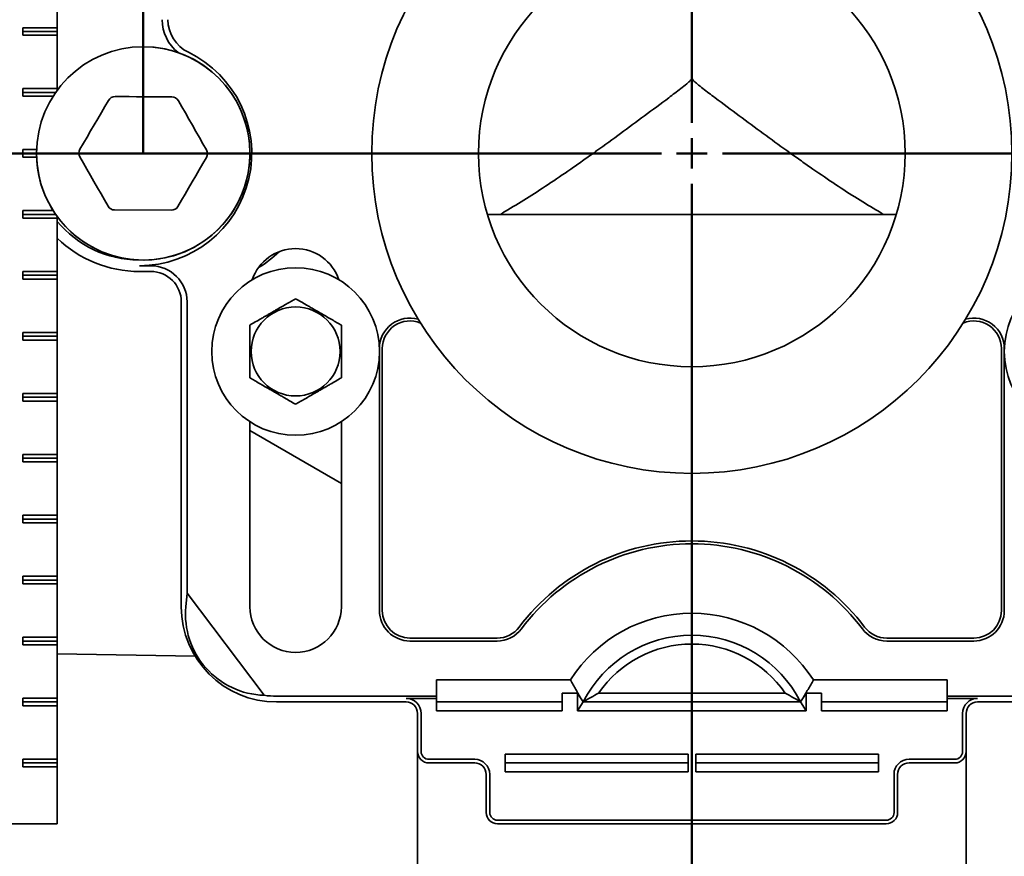
# Model space of a CAD drawing. Units: inches. Extents: x 0.2 to 8.4, y 0.1 to 10.9.
# Drawn here: x 2.5 to 3.3, y 3.8 to 4.5 of the extents above; entities that cross this region are included whole.
import ezdxf

# ---------------------------------------------------------------- set-up
doc = ezdxf.new("R2010")
doc.units = ezdxf.units.IN
doc.header["$MEASUREMENT"] = 0
doc.layers.add('WALL', color=7, linetype='Continuous', lineweight=50)
doc.styles.add('SLDTEXTSTYLE0', font='TXT', dxfattribs={"width": 0.605})
doc.dimstyles.new('SLDDIMSTYLE0', dxfattribs={"dimtxt": 0.101115, "dimasz": 0.1, "dimexe": 0, "dimexo": 0.0625, "dimgap": 0.025279, "dimtad": 0, "dimtih": 1, "dimtoh": 1, "dimdec": 6, "dimlfac": 10, "dimrnd": 1e-09, "dimzin": 12, "dimdsep": 46, "dimlunit": 5, "dimtxsty": 'SLDTEXTSTYLE0', "dimsah": 1, "dimcen": 0.09, "dimadec": 0, "dimazin": 3, "dimtfac": 1, "dimtdec": 3, "dimtofl": 0, "dimtmove": 0, "dimatfit": 3, "dimfxl": 0, "dimfrac": 2, "dimtolj": 1, "dimtzin": 12, "dimarcsym": 0})
doc.dimstyles.new('SLDDIMSTYLE1', dxfattribs={"dimtxt": 0.101115, "dimasz": 0.1, "dimexe": 0, "dimexo": 0.0625, "dimgap": 0.025279, "dimtad": 0, "dimtih": 1, "dimtoh": 1, "dimdec": 1, "dimlfac": 10, "dimrnd": 1e-09, "dimzin": 12, "dimdsep": 46, "dimlunit": 5, "dimtxsty": 'SLDTEXTSTYLE0', "dimsah": 1, "dimcen": 0.09, "dimadec": 0, "dimazin": 3, "dimtfac": 1, "dimtdec": 3, "dimtofl": 0, "dimtmove": 0, "dimatfit": 3, "dimfxl": 0, "dimfrac": 2, "dimtolj": 1, "dimtzin": 12, "dimarcsym": 0})

# ---------------------------------------------------------------- blocks, each defined once
blk = doc.blocks.new('_D')
at = {"layer": 'WALL'}
for p, q in [((2.49245, 5.13493), (1.39446, 5.13493)), ((1.51946, 5.13493), (1.51946, 4.93848)), ((1.40372, 4.76005), (1.36899, 4.76005)), ((1.36899, 4.76005), (1.36899, 4.60477)), ((1.6352, 4.76005), (1.66992, 4.76005)), ((1.66992, 4.76005), (1.66992, 4.60477)), ((1.36899, 4.60477), (1.40372, 4.60477)), ((1.66992, 4.60477), (1.6352, 4.60477)), ((1.51946, 4.38517), (1.51946, 4.58162)), ((2.10673, 4.38517), (1.39446, 4.38517))]:
    blk.add_line(p, q, dxfattribs=at)
for points in [[(1.51946, 5.13493), (1.50446, 5.03493), (1.53446, 5.03493)], [(1.51946, 4.38517), (1.53446, 4.48517), (1.50446, 4.48517)]]:
    blk.add_solid(points, dxfattribs=at)
at = {"layer": 'WALL', "char_height": 0.104167, "attachment_point": 1, "style": 'SLDTEXTSTYLE0'}
for s, insert in [('7 1/2', (1.36514, 4.91748)), ('190', (1.40372, 4.73904))]:
    blk.add_mtext(s, dxfattribs=dict(at, insert=insert))
blk = doc.blocks.new('_D_2')
at = {"layer": 'WALL'}
for p, q in [((2.10673, 4.38517), (0.64446, 4.38517)), ((0.76946, 2.93517), (0.76946, 4.38517)), ((2.78992, 2.93517), (0.64446, 2.93517)), ((0.76946, 2.75082), (0.76946, 2.93517)), ((0.89446, 2.75082), (0.76946, 2.75082))]:
    blk.add_line(p, q, dxfattribs=at)
for points in [[(0.76946, 4.38517), (0.75446, 4.28517), (0.78446, 4.28517)], [(0.76946, 2.93517), (0.78446, 3.03517), (0.75446, 3.03517)]]:
    blk.add_solid(points, dxfattribs=at)
at = {"layer": 'WALL', "char_height": 0.1041667, "attachment_point": 1, "style": 'SLDTEXTSTYLE0'}
for s, insert in [('14 [356] MIN', (0.96389, 2.8851)), ('18 1/4 [645] MAX', (0.96389, 2.72982))]:
    blk.add_mtext(s, dxfattribs=dict(at, insert=insert))
blk = doc.blocks.new('_D_3')
at = {"layer": 'WALL'}
for p, q in [((2.33196, 3.77267), (2.33196, 3.02522)), ((1.88489, 3.15022), (1.85016, 3.15022)), ((1.85016, 3.15022), (1.85016, 2.99494)), ((2.11637, 3.15022), (2.15109, 3.15022)), ((2.15109, 3.15022), (2.15109, 2.99494)), ((2.33196, 3.15022), (2.24754, 3.15022)), ((3.07742, 3.15022), (2.33196, 3.15022)), ((1.85016, 2.99494), (1.88489, 2.99494)), ((2.15109, 2.99494), (2.11637, 2.99494))]:
    blk.add_line(p, q, dxfattribs=at)
for points in [[(2.33196, 3.15022), (2.43196, 3.13522), (2.43196, 3.16522)], [(3.07742, 3.15022), (2.97742, 3.16522), (2.97742, 3.13522)]]:
    blk.add_solid(points, dxfattribs=at)
at = {"layer": 'WALL', "char_height": 0.104167, "attachment_point": 1, "style": 'SLDTEXTSTYLE0'}
for s, insert in [('7 1/2', (1.84631, 3.30765)), ('189', (1.88489, 3.12922))]:
    blk.add_mtext(s, dxfattribs=dict(at, insert=insert))
blk = doc.blocks.new('_D_4')
at = {"layer": 'WALL'}
for p, q in [((3.82289, 3.77267), (3.82289, 3.02522)), ((3.07742, 3.15022), (3.82289, 3.15022)), ((3.82289, 3.15022), (3.91057, 3.15022)), ((4.04174, 3.15022), (4.00702, 3.15022)), ((4.00702, 3.15022), (4.00702, 2.99494)), ((4.27322, 3.15022), (4.30795, 3.15022)), ((4.30795, 3.15022), (4.30795, 2.99494)), ((4.00702, 2.99494), (4.04174, 2.99494)), ((4.30795, 2.99494), (4.27322, 2.99494))]:
    blk.add_line(p, q, dxfattribs=at)
for points in [[(3.07742, 3.15022), (3.17742, 3.13522), (3.17742, 3.16522)], [(3.82289, 3.15022), (3.72289, 3.16522), (3.72289, 3.13522)]]:
    blk.add_solid(points, dxfattribs=at)
at = {"layer": 'WALL', "char_height": 0.104167, "attachment_point": 1, "style": 'SLDTEXTSTYLE0'}
for s, insert in [('7 1/2', (4.00316, 3.30765)), ('189', (4.04174, 3.12922))]:
    blk.add_mtext(s, dxfattribs=dict(at, insert=insert))
blk = doc.blocks.new('SW_CENTERMARKSYMBOL_0')
at = {"layer": 'WALL', "color": 0}
for p, q in [((0, 0.025), (0, 0.91254)), ((0, 0), (0, 0.0125)), ((-0.025, 0), (-0.90819, 0)), ((0, 0), (-0.0125, 0)), ((0, 0), (0, -0.0125)), ((0, 0), (0.0125, 0)), ((0.025, 0), (0.74734, 0)), ((0, -0.025), (0, -1.52387))]:
    blk.add_line(p, q, dxfattribs=at)

msp = doc.modelspace()

# ---------------------------------------------------------------- linework, layer by layer
at = {"color": 7, "linetype": 'Continuous', "lineweight": 35}
for p, q in [((2.5569577, 4.55704218), (2.5569577, 4.48829219)), ((3.07742423, 4.51295229), (3.07742423, 4.44766719)), ((2.5569577, 4.48829219), (2.52867342, 4.48829219)), ((2.52867342, 4.48829219), (2.52867342, 4.48204217)), ((2.5569577, 4.48516719), (2.52867342, 4.48516719)), ((2.52867342, 4.48204217), (2.5569577, 4.48204217)), ((2.5569577, 4.48829219), (2.5569577, 4.48516719)), ((2.5569577, 4.48516719), (2.5569577, 4.48204217)), ((2.5569577, 4.48204217), (2.5569577, 4.43829219)), ((3.07742423, 4.44766719), (3.07742423, 4.44669146)), ((2.5569577, 4.43829219), (2.52867342, 4.43829219)), ((2.52867342, 4.43829219), (2.52867342, 4.43204218)), ((2.55561718, 4.43516718), (2.52867342, 4.43516718)), ((2.5569577, 4.43829219), (2.5569577, 4.43703929)), ((2.52867342, 4.43204218), (2.55353929, 4.43204218)), ((2.53998006, 4.38829218), (2.52867342, 4.38829218)), ((2.52867342, 4.38829218), (2.52867342, 4.38204218)), ((2.53992421, 4.38516719), (2.52867342, 4.38516719)), ((2.52867342, 4.38204218), (2.53998006, 4.38204218)), ((2.55353929, 4.33829218), (2.52867342, 4.33829218)), ((2.52867342, 4.33829218), (2.52867342, 4.33204219)), ((2.6504553, 4.33856417), (2.60397905, 4.33877112)), ((2.55561718, 4.33516718), (2.52867342, 4.33516718)), ((2.52867342, 4.33204219), (2.5569577, 4.33204219)), ((2.5569577, 4.33329507), (2.5569577, 4.33204219)), ((2.5569577, 4.33204219), (2.5569577, 4.28829218)), ((2.92053489, 4.33516718), (3.23431357, 4.33516718)), ((2.5569577, 4.28829218), (2.52867342, 4.28829218)), ((2.52867342, 4.28829218), (2.52867342, 4.28204218)), ((2.5569577, 4.28829218), (2.5569577, 4.28516718)), ((2.62429922, 4.29301858), (2.63367422, 4.29301858)), ((2.62429922, 4.28829218), (2.63367422, 4.28829218)), ((2.5569577, 4.28516718), (2.52867342, 4.28516718)), ((2.52867342, 4.28204218), (2.5569577, 4.28204218)), ((2.5569577, 4.28516718), (2.5569577, 4.28204218)), ((2.5569577, 4.28204218), (2.5569577, 4.23829218)), ((2.65867423, 4.26329218), (2.65867423, 4.01329218)), ((2.66340063, 4.26329218), (2.66340063, 4.02451078)), ((2.5569577, 4.23829218), (2.52867342, 4.23829218)), ((2.52867342, 4.23829218), (2.52867342, 4.23204218)), ((2.5569577, 4.23516718), (2.52867342, 4.23516718)), ((2.52867342, 4.23204218), (2.5569577, 4.23204218)), ((2.5569577, 4.23829218), (2.5569577, 4.23516718)), ((2.5569577, 4.23516718), (2.5569577, 4.23204218)), ((2.5569577, 4.23204218), (2.5569577, 4.18829218)), ((2.82117424, 4.22508908), (2.82117424, 4.01016718)), ((2.82353742, 4.22508908), (2.82353742, 4.01016718)), ((3.33131103, 4.01016718), (3.33131103, 4.22508908)), ((3.33367422, 4.01016718), (3.33367422, 4.22508908)), ((2.5569577, 4.18829218), (2.52867342, 4.18829218)), ((2.52867342, 4.18829218), (2.52867342, 4.18204218)), ((2.5569577, 4.18516718), (2.52867342, 4.18516718)), ((2.5569577, 4.18829218), (2.5569577, 4.18516718)), ((2.5569577, 4.18516718), (2.5569577, 4.18204218)), ((2.52867342, 4.18204218), (2.5569577, 4.18204218)), ((2.5569577, 4.18204218), (2.5569577, 4.13829218)), ((2.71492424, 4.16504503), (2.71492424, 4.01329218)), ((2.78992421, 4.01329218), (2.78992421, 4.16504503)), ((2.71492424, 4.15771528), (2.78992421, 4.11441401)), ((2.5569577, 4.13829218), (2.52867342, 4.13829218)), ((2.52867342, 4.13829218), (2.52867342, 4.13204218)), ((2.5569577, 4.13516718), (2.52867342, 4.13516718)), ((2.5569577, 4.13829218), (2.5569577, 4.13516718)), ((2.5569577, 4.13516718), (2.5569577, 4.13204218)), ((2.52867342, 4.13204218), (2.5569577, 4.13204218)), ((2.5569577, 4.13204218), (2.5569577, 4.08829218)), ((2.5569577, 4.08829218), (2.52867342, 4.08829218)), ((2.52867342, 4.08829218), (2.52867342, 4.08204218)), ((2.5569577, 4.08829218), (2.5569577, 4.08516718)), ((2.5569577, 4.08516718), (2.52867342, 4.08516718)), ((2.52867342, 4.08204218), (2.5569577, 4.08204218)), ((2.5569577, 4.08516718), (2.5569577, 4.08204218)), ((2.5569577, 4.08204218), (2.5569577, 4.03829218)), ((2.5569577, 4.03829218), (2.52867342, 4.03829218)), ((2.52867342, 4.03829218), (2.52867342, 4.03204218)), ((2.5569577, 4.03829218), (2.5569577, 4.03516719)), ((2.5569577, 4.03516719), (2.52867342, 4.03516719)), ((2.52867342, 4.03204218), (2.5569577, 4.03204218)), ((2.5569577, 4.03516719), (2.5569577, 4.03204218)), ((2.5569577, 4.03204218), (2.5569577, 3.98829218)), ((2.66237902, 4.01329218), (2.66340063, 4.02451078)), ((2.72663092, 3.94060133), (2.66340063, 4.02451078)), ((2.5569577, 3.98829218), (2.52867342, 3.98829218)), ((2.52867342, 3.98829218), (2.52867342, 3.98204219)), ((2.5569577, 3.98516718), (2.52867342, 3.98516718)), ((2.52867342, 3.98204219), (2.5569577, 3.98204219)), ((2.5569577, 3.98829218), (2.5569577, 3.98516718)), ((2.5569577, 3.98516718), (2.5569577, 3.98204219)), ((2.5569577, 3.98204219), (2.5569577, 3.93829217)), ((2.84617422, 3.98753038), (2.91762981, 3.98753038)), ((2.84617422, 3.98516718), (2.91762981, 3.98516718)), ((3.23721865, 3.98753038), (3.30867423, 3.98753038)), ((3.23721865, 3.98516718), (3.30867423, 3.98516718)), ((2.5569577, 3.97476931), (2.66998902, 3.97279633)), ((2.86804923, 3.95320938), (2.97779959, 3.95320938)), ((2.86804923, 3.95320938), (2.86804923, 3.93989358)), ((3.17704887, 3.95320938), (3.28679922, 3.95320938)), ((3.28679922, 3.95320938), (3.28679922, 3.93989358)), ((2.98367422, 3.94238407), (2.97117422, 3.94238407)), ((2.97117422, 3.9279503), (2.97117422, 3.94238407)), ((2.98674355, 3.93765852), (2.98367422, 3.94238407)), ((2.98367422, 3.9279503), (2.98367422, 3.94238407)), ((3.00091634, 3.94238407), (3.15393211, 3.94238407)), ((3.17117423, 3.94238407), (3.16810491, 3.93765852)), ((3.18367423, 3.94238407), (3.17117423, 3.94238407)), ((3.17117423, 3.9279503), (3.17117423, 3.94238407)), ((3.18367423, 3.9279503), (3.18367423, 3.94238407)), ((2.5569577, 3.93829217), (2.52867342, 3.93829217)), ((2.52867342, 3.93829217), (2.52867342, 3.93204219)), ((2.5569577, 3.93516718), (2.52867342, 3.93516718)), ((2.5569577, 3.93829217), (2.5569577, 3.93516718)), ((2.5569577, 3.93516718), (2.5569577, 3.93204219)), ((2.73679923, 3.93989358), (2.86804923, 3.93989358)), ((2.73679923, 3.93516718), (2.84304923, 3.93516718)), ((2.84304923, 3.93812119), (2.86804923, 3.93812119)), ((2.86804923, 3.93989358), (2.86804923, 3.93812119)), ((2.86804923, 3.93812119), (2.86804923, 3.9279503)), ((2.86804923, 3.93516718), (2.97117422, 3.93516718)), ((2.98367422, 3.9279503), (2.98836172, 3.93516718)), ((2.98674355, 3.93765852), (2.98836172, 3.93536744)), ((2.98836172, 3.93516718), (2.98825882, 3.93532561)), ((2.98825882, 3.93532561), (2.98840044, 3.93525345)), ((2.98836172, 3.93536744), (2.98834564, 3.93528138)), ((2.98836172, 3.93516718), (3.16648673, 3.93516718)), ((3.16658964, 3.93532561), (3.16644801, 3.93525345)), ((3.16648673, 3.93536744), (3.16810491, 3.93765852)), ((3.16650281, 3.93528138), (3.16648673, 3.93536744)), ((3.16658964, 3.93532561), (3.16648673, 3.93516718)), ((3.16648673, 3.93516718), (3.17117423, 3.9279503)), ((3.18367423, 3.93516718), (3.28679922, 3.93516718)), ((3.28679922, 3.93989358), (3.41804922, 3.93989358)), ((3.28679922, 3.93989358), (3.28679922, 3.93812119)), ((3.28679922, 3.93812119), (3.31179922, 3.93812119)), ((3.28679922, 3.93812119), (3.28679922, 3.9279503)), ((3.31179922, 3.93516718), (3.41804922, 3.93516718)), ((2.52867342, 3.93204219), (2.5569577, 3.93204219)), ((2.5569577, 3.93204219), (2.5569577, 3.88829218)), ((2.85242423, 3.92579218), (2.85242423, 3.89454219)), ((2.85537822, 3.89454219), (2.85537822, 3.92579218)), ((2.97117422, 3.9279503), (2.86804923, 3.9279503)), ((3.17117423, 3.9279503), (2.98367422, 3.9279503)), ((3.28679922, 3.9279503), (3.18367423, 3.9279503)), ((3.29947023, 3.92579218), (3.29947023, 3.89454219)), ((3.30242422, 3.89454219), (3.30242422, 3.92579218)), ((2.85242423, 3.89454219), (2.85242423, 3.83516719)), ((3.30242422, 3.89454219), (3.30242422, 3.83516719)), ((2.5569577, 3.88829218), (2.52867342, 3.88829218)), ((2.52867342, 3.88829218), (2.52867342, 3.8820422)), ((2.5569577, 3.88516719), (2.52867342, 3.88516719)), ((2.5569577, 3.88829218), (2.5569577, 3.88516719)), ((2.5569577, 3.88516719), (2.5569577, 3.8820422)), ((2.89929922, 3.88812117), (2.86179923, 3.88812117)), ((2.86179923, 3.88516719), (2.89929922, 3.88516719)), ((2.92429922, 3.89238407), (3.07429923, 3.89238407)), ((2.92429922, 3.89238407), (2.92429922, 3.8779503)), ((2.92429922, 3.88516719), (3.07429923, 3.88516719)), ((3.07429923, 3.89238407), (3.07429923, 3.8779503)), ((3.23054923, 3.89238407), (3.08054923, 3.89238407)), ((3.08054923, 3.8779503), (3.08054923, 3.89238407)), ((3.23054923, 3.88516719), (3.08054923, 3.88516719)), ((3.23054923, 3.8779503), (3.23054923, 3.89238407)), ((3.29304922, 3.88812117), (3.25554923, 3.88812117)), ((3.25554923, 3.88516719), (3.29304922, 3.88516719)), ((2.52867342, 3.8820422), (2.5569577, 3.8820422)), ((2.5569577, 3.8820422), (2.5569577, 3.83516719)), ((3.07429923, 3.8779503), (2.92429922, 3.8779503)), ((3.08054923, 3.8779503), (3.23054923, 3.8779503)), ((2.90867422, 3.87579219), (2.90867422, 3.84454219)), ((2.91162822, 3.84454219), (2.91162822, 3.87579219)), ((3.24322024, 3.87579219), (3.24322024, 3.84454219)), ((3.24617423, 3.84454219), (3.24617423, 3.87579219)), ((2.91804922, 3.83812117), (3.23679923, 3.83812117)), ((2.49758267, 3.83516719), (2.5569577, 3.83516719)), ((2.85242423, 3.83516719), (2.85242423, 2.93516724)), ((2.91804922, 3.83516719), (3.23679923, 3.83516719)), ((3.30242422, 2.93516724), (3.30242422, 3.83516719))]:
    msp.add_line(p, q, dxfattribs=at)
at = {"color": 7, "linetype": 'Continuous', "lineweight": 35, "flags": 128}
for points in [[(2.5755493, 4.38852319), (2.5784724, 4.39353444), (2.58139895, 4.3985517), (2.58432785, 4.40357298), (2.58725798, 4.40859626), (2.59018805, 4.41361955), (2.59311698, 4.41864081), (2.59604356, 4.42365808), (2.59896663, 4.42866932)], [(2.60439317, 4.43177019), (2.61019456, 4.43174436), (2.61600294, 4.4317185), (2.62181594, 4.43169262), (2.62763127, 4.43166672), (2.63344662, 4.43164083), (2.63925963, 4.43161494), (2.645068, 4.43158909), (2.65086939, 4.43156324)], [(2.65626807, 4.42841419), (2.6591464, 4.4233771), (2.66202819, 4.41833398), (2.6649123, 4.41328682), (2.66779752, 4.40823765), (2.67068278, 4.40318847), (2.67356685, 4.3981413), (2.67644865, 4.39309819), (2.67932697, 4.38806111)], [(2.59858037, 4.34192019), (2.59570204, 4.34695727), (2.59282025, 4.35200039), (2.58993617, 4.35704755), (2.58705092, 4.36209672), (2.5841657, 4.36714589), (2.58128156, 4.37219306), (2.57839983, 4.37723618), (2.5755215, 4.38227325)], [(2.67929917, 4.38181117), (2.67637608, 4.37679992), (2.67344949, 4.37178266), (2.67052056, 4.36676138), (2.66759049, 4.3617381), (2.66466039, 4.35671483), (2.66173146, 4.35169355), (2.65880488, 4.34667629), (2.65588182, 4.34166504)]]:
    msp.add_lwpolyline(points, dxfattribs=at)
at = {"color": 7, "linetype": 'Continuous', "lineweight": 35}
for centre, radius in [((3.07742423, 4.38516718), 0.2625), ((3.07742423, 4.38516718), 0.175), ((2.62742423, 4.38516718), 0.0875), ((2.75242423, 4.22266718), 0.06875), ((3.40242423, 4.22266718), 0.06875), ((2.75242423, 4.22266718), 0.03650127)]:
    msp.add_circle(centre, radius, dxfattribs=at)
for centre, radius, start, end in [((2.67742423, 4.49485424), 0.03445278, 180, 231.5648276), ((2.67742423, 4.49485424), 0.02972639, 180, 244.15758713), ((2.62429923, 4.38516718), 0.09214861, 270, 64.15758713), ((2.62742423, 4.38516718), 0.0875, 9.40825955, 90), ((2.60436533, 4.42552026), 0.00625, 89.7448813, 149.7448813), ((2.65084156, 4.42531331), 0.00625, 29.7448813, 89.7448813), ((2.62742423, 4.38516718), 0.0875, 180, 9.40825955), ((2.58094799, 4.38537413), 0.00625, 149.7448813, 209.7448813), ((2.67390046, 4.38496024), 0.00625, 329.7448813, 29.7448813), ((2.60400689, 4.34502105), 0.00625, 209.7448813, 269.7448813), ((2.65048313, 4.34481411), 0.00625, 269.7448813, 329.7448813), ((2.62429923, 4.38516718), 0.08742222, 219.61894214, 269.5972853), ((2.62429923, 4.38516718), 0.096875, 225.96173926, 270), ((2.75242423, 4.26954218), 0.0375, 18.62933057, 161.37066943), ((2.67742423, 4.36682422), 0.0875, 300.68868071, 314.57248036), ((2.63367423, 4.26329218), 0.02972639, 0, 90), ((2.63367423, 4.26329218), 0.025, 0, 90), ((2.84617423, 4.22508908), 0.025, 74.38810395, 180), ((3.30867423, 4.22508908), 0.025, 0, 105.61189605), ((2.84617423, 4.22508908), 0.0226368, 67.45362857, 180), ((3.30867423, 4.22508908), 0.0226368, 0, 112.54637143), ((3.07742423, 3.88989357), 0.1773632, 36.96793941, 143.03206059), ((3.07742423, 3.88989357), 0.175, 36.96793941, 143.03206059), ((2.73679923, 4.01329218), 0.078125, 180, 270), ((2.75242423, 4.01329218), 0.0375, 180, 0), ((2.84617423, 4.01016718), 0.025, 180, 270), ((2.84617423, 4.01016718), 0.0226368, 180, 270), ((3.07742423, 3.88989357), 0.1180422, 32.43773864, 147.56226136), ((3.30867423, 4.01016718), 0.0226368, 270, 0), ((3.30867423, 4.01016718), 0.025, 270, 0), ((2.9176298, 4.01016718), 0.0226368, 270, 323.03206059), ((2.9176298, 4.01016718), 0.025, 270, 323.03206059), ((3.07742423, 3.88989357), 0.1, 27.04811055, 152.95188945), ((3.23721865, 4.01016718), 0.025, 216.96793941, 270), ((3.23721865, 4.01016718), 0.0226368, 216.96793941, 270), ((3.07742423, 3.88989357), 0.09278312, 34.45321741, 145.54678259), ((2.73679923, 4.01329218), 0.07339861, 262.03690031, 270), ((2.84304923, 3.92579218), 0.01232899, 0, 90), ((2.84304923, 3.92579218), 0.009375, 0, 90), ((3.31179923, 3.92579218), 0.01232899, 90, 180), ((3.31179923, 3.92579218), 0.009375, 90, 180), ((2.86179923, 3.89454218), 0.009375, 180, 270), ((2.86179923, 3.89454218), 0.00642101, 180, 270), ((3.29304923, 3.89454218), 0.009375, 270, 0), ((3.29304923, 3.89454218), 0.00642101, 270, 0), ((2.89929923, 3.87579218), 0.01232899, 0, 90), ((2.89929923, 3.87579218), 0.009375, 0, 90), ((3.25554923, 3.87579218), 0.01232899, 90, 180), ((3.25554923, 3.87579218), 0.009375, 90, 180), ((2.91804923, 3.84454218), 0.009375, 180, 270), ((2.91804923, 3.84454218), 0.00642101, 180, 270), ((3.23679923, 3.84454218), 0.009375, 270, 0), ((3.23679923, 3.84454218), 0.00642101, 270, 0)]:
    msp.add_arc(centre, radius, start, end, dxfattribs=at)
msp.add_ellipse((2.72950776, 4.00779767), major_axis=(0.05401099, 0.0407002), ratio=0.990845635, start_param=2.409582685, end_param=4.028339222, dxfattribs=at)
for points, knots in [([(2.92655161, 4.33897989), (2.93222063, 4.34225103), (2.93800079, 4.34577107), (2.94977298, 4.35320746), (2.95576506, 4.35712454), (2.96795768, 4.36529255), (2.97415822, 4.36954384), (2.98361702, 4.37614044), (2.98680167, 4.37837988), (2.9931869, 4.38290177), (2.99638954, 4.38518561), (3.00602878, 4.39209982), (3.0124967, 4.39679261), (3.02552274, 4.40632138), (3.03209246, 4.41116569), (3.04525433, 4.42093173), (3.05185116, 4.42585101), (3.06174721, 4.43331342), (3.06504618, 4.43580911), (3.06994747, 4.4396187), (3.07157725, 4.44089745), (3.07395955, 4.4428887), (3.07474436, 4.44356301), (3.07586391, 4.44463968), (3.0762292, 4.44501132), (3.07689891, 4.44579886), (3.07720917, 4.44621053), (3.07742423, 4.44669144)], [0, 0, 0, 0, 0.125, 0.125, 0.25, 0.25, 0.375, 0.375, 0.4375, 0.4375, 0.5, 0.5, 0.625, 0.625, 0.75, 0.75, 0.875, 0.875, 0.9375, 0.9375, 0.96875, 0.96875, 0.984375, 0.984375, 0.9921875, 0.9921875, 1, 1, 1, 1]), ([(3.22829685, 4.33897989), (3.22262782, 4.34225103), (3.21684766, 4.34577107), (3.20507548, 4.35320746), (3.19908339, 4.35712454), (3.18689078, 4.36529255), (3.18069023, 4.36954384), (3.17123144, 4.37614044), (3.16804678, 4.37837988), (3.16166155, 4.38290177), (3.15845891, 4.38518561), (3.14881967, 4.39209982), (3.14235175, 4.39679261), (3.12932571, 4.40632138), (3.122756, 4.41116569), (3.10959412, 4.42093173), (3.1029973, 4.42585101), (3.09310124, 4.43331342), (3.08980227, 4.43580911), (3.08490098, 4.4396187), (3.0832712, 4.44089745), (3.0808889, 4.4428887), (3.08010409, 4.44356301), (3.07898454, 4.44463968), (3.07861926, 4.44501132), (3.07794954, 4.44579886), (3.07763928, 4.44621053), (3.07742423, 4.44669144)], [0, 0, 0, 0, 0.125, 0.125, 0.25, 0.25, 0.375, 0.375, 0.4375, 0.4375, 0.5, 0.5, 0.625, 0.625, 0.75, 0.75, 0.875, 0.875, 0.9375, 0.9375, 0.96875, 0.96875, 0.984375, 0.984375, 0.9921875, 0.9921875, 1, 1, 1, 1]), ([(2.9098073, 4.33516718), (2.90993094, 4.33516718), (2.911294, 4.33516718), (2.91378871, 4.33516718), (2.91725496, 4.33516718), (2.91943726, 4.33516718), (2.92053489, 4.33516718)], [0, 0, 0, 0, 0.039258939, 0.432791242, 0.714711464, 1, 1, 1, 1]), ([(3.23431357, 4.33516718), (3.2356242, 4.33516718), (3.23824682, 4.33516718), (3.2416373, 4.33516718), (3.24388357, 4.33516718), (3.24488845, 4.33516718), (3.2450293, 4.33516718)], [0, 0, 0, 0, 0.341994369, 0.684339257, 0.955753391, 1, 1, 1, 1]), ([(2.75242424, 4.26596845), (2.75115188, 4.26523386), (2.74860776, 4.26376503), (2.74458685, 4.26144353), (2.74039588, 4.2590239), (2.73650217, 4.25677584), (2.73303618, 4.25477475), (2.73000009, 4.25302187), (2.726962, 4.25126783), (2.72338199, 4.24920092), (2.71932825, 4.24686047), (2.71639676, 4.24516797), (2.71492424, 4.24431782)], [0, 0, 0, 0, 0.108004788, 0.215959375, 0.327778193, 0.439520931, 0.516239774, 0.592961175, 0.672222348, 0.751503211, 0.875177253, 1, 1, 1, 1]), ([(2.78992421, 4.24431782), (2.78865187, 4.24505241), (2.78610776, 4.24652125), (2.78208686, 4.24884274), (2.77789588, 4.25126237), (2.77400217, 4.25351044), (2.77053616, 4.2555115), (2.76750009, 4.25726441), (2.764462, 4.25901844), (2.76088199, 4.26108535), (2.75682823, 4.26342579), (2.75389675, 4.26511829), (2.75242424, 4.26596845)], [0, 0, 0, 0, 0.108004368, 0.215959008, 0.327777881, 0.439520674, 0.516240116, 0.592960995, 0.672222207, 0.75150307, 0.875177703, 1, 1, 1, 1]), ([(2.71492424, 4.24431782), (2.71492424, 4.24242097), (2.71492424, 4.23934583), (2.71492424, 4.23489271), (2.71492424, 4.23110421), (2.71492424, 4.22724266), (2.71492424, 4.22298003), (2.71492424, 4.21834308), (2.71492424, 4.21341782), (2.71492424, 4.20888955), (2.71492424, 4.20475824), (2.71492424, 4.20226389), (2.71492424, 4.20101655)], [0, 0, 0, 0, 0.139143618, 0.225577309, 0.312331875, 0.3989441, 0.485182959, 0.595337071, 0.70599688, 0.816372306, 0.908174076, 1, 1, 1, 1]), ([(2.78992421, 4.20101655), (2.78992421, 4.20226389), (2.78992421, 4.20475824), (2.78992421, 4.20888955), (2.78992421, 4.21341782), (2.78992421, 4.21834308), (2.78992421, 4.22298003), (2.78992421, 4.22724266), (2.78992421, 4.23110421), (2.78992421, 4.23489271), (2.78992421, 4.23934583), (2.78992421, 4.24242097), (2.78992421, 4.24431782)], [0, 0, 0, 0, 0.091825924, 0.183627694, 0.29400312, 0.404662929, 0.514817041, 0.6010559, 0.687668125, 0.774422691, 0.860856382, 1, 1, 1, 1]), ([(2.71492424, 4.20101655), (2.71619658, 4.20028196), (2.71874069, 4.19881311), (2.72276162, 4.19649164), (2.72695257, 4.19407197), (2.7308463, 4.19182394), (2.73431229, 4.18982285), (2.73734836, 4.18806996), (2.74038645, 4.18631593), (2.74396645, 4.18424901), (2.74802022, 4.18190857), (2.75095172, 4.18021607), (2.75242424, 4.17936591)], [0, 0, 0, 0, 0.108004297, 0.215959403, 0.327777691, 0.439520992, 0.516239836, 0.592960678, 0.672221852, 0.751502706, 0.87517727, 1, 1, 1, 1]), ([(2.75242424, 4.17936591), (2.75369659, 4.1801005), (2.75624069, 4.18156934), (2.7602616, 4.18389084), (2.76445257, 4.18631047), (2.76834628, 4.18855853), (2.77181229, 4.1905596), (2.77484836, 4.1923125), (2.77788645, 4.19406653), (2.78146646, 4.19613345), (2.78552022, 4.19847388), (2.7884517, 4.20016639), (2.78992421, 4.20101655)], [0, 0, 0, 0, 0.108004351, 0.215958973, 0.327777866, 0.43952066, 0.516240108, 0.592960983, 0.672222193, 0.751503093, 0.875177712, 1, 1, 1, 1]), ([(2.98674355, 3.93765852), (2.98520451, 3.94024314), (2.98212618, 3.94541279), (2.97924186, 3.95061038), (2.97779959, 3.95320938)], [0, 0, 0, 0, 0.499959914, 1, 1, 1, 1]), ([(3.17704887, 3.95320938), (3.17560682, 3.95061079), (3.17272252, 3.94541324), (3.16964419, 3.94024356), (3.16810491, 3.93765852)], [0, 0, 0, 0, 0.499963039, 1, 1, 1, 1]), ([(3.00091634, 3.94238407), (2.99876513, 3.94122581), (2.99445955, 3.93890758), (2.99042113, 3.93647209), (2.98840044, 3.93525345)], [0, 0, 0, 0, 0.499633846, 1, 1, 1, 1]), ([(3.16644801, 3.93525345), (3.16443019, 3.93647038), (3.16039183, 3.93890587), (3.15608632, 3.94122415), (3.15393211, 3.94238407)], [0, 0, 0, 0, 0.499662711, 1, 1, 1, 1])]:
    msp.add_open_spline(points, degree=3, knots=knots, dxfattribs=at)
for points in [[(2.92655161, 4.33897989), (2.9244821, 4.33778575), (2.92248059, 4.33650638), (2.92053489, 4.33516718)], [(3.23431356, 4.33516718), (3.23236705, 4.33650693), (3.23036541, 4.33778629), (3.22829685, 4.33897989)]]:
    msp.add_open_spline(points, degree=3, dxfattribs=at)
at = {"layer": 'WALL'}
msp.add_line((2.62742423, 5.31849137), (2.62742423, 4.38516718), dxfattribs=at)

# ---------------------------------------------------------------- block references
msp.add_blockref('SW_CENTERMARKSYMBOL_0', (3.07742423, 4.38516718), dxfattribs=at)

# ---------------------------------------------------------------- dimensions: what is measured, and where the dimension line sits
dim = msp.add_linear_dim(base=(1.51945768, 4.38516718), p1=(2.55494744, 5.1349339), p2=(2.16923205, 4.38516718), angle=90, dimstyle='SLDDIMSTYLE0', dxfattribs=at)
dim.commit()
dim.dimension.update_dxf_attribs({"geometry": '_D', "text_midpoint": (1.51945768, 4.76005054), "dimtype": 160})
dim = msp.add_linear_dim(base=(0.76945768, 4.38516718), p1=(2.85242423, 2.93516718), p2=(2.16923205, 4.38516718), angle=90, text='14 [356] MIN\\P18 1/4 [645] MAX', dimstyle='SLDDIMSTYLE1', dxfattribs=at)
dim.commit()
dim.dimension.update_dxf_attribs({"geometry": '_D_2', "text_midpoint": (0.76945768, 2.75082289), "dimtype": 160})
for base, p1, p2, picture, middle in [((3.077424226, 3.150224381), (2.331957677, 3.835167183), (3.077424226, 2.861294295), '_D_3', (2.000626119, 3.150224381)), ((3.0774242263, 3.1502243809), (3.8228907755, 3.8351671827), (3.0774242263, 2.8612942946), '_D_4', (4.1574833572, 3.1502243809))]:
    dim = msp.add_linear_dim(base=base, p1=p1, p2=p2, dimstyle='SLDDIMSTYLE0', dxfattribs=at)
    dim.commit()
    dim.dimension.update_dxf_attribs({"geometry": picture, "text_midpoint": middle, "dimtype": 160})

doc.saveas('drawing.dxf')
